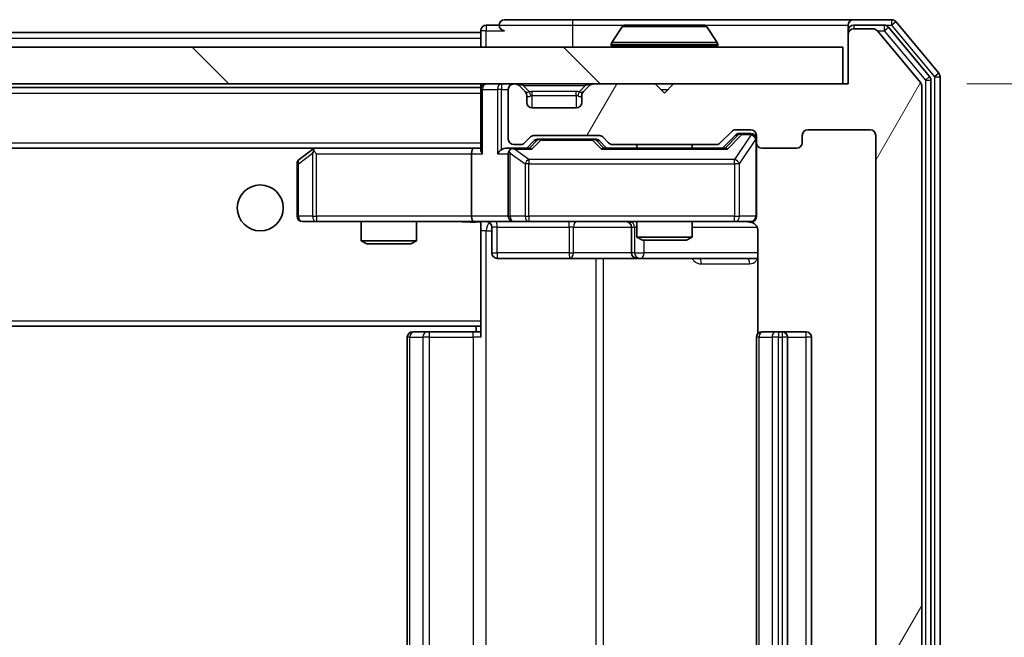
# Model space of a CAD drawing. Units: millimetres. Extents: x 36 to 7721, y 20 to 1284.
# Drawn here: x 2622 to 2676, y 1006 to 1040 of the extents above; entities that cross this region are included whole.
import ezdxf

# ---------------------------------------------------------------- set-up
doc = ezdxf.new("R2010")
doc.units = ezdxf.units.MM
doc.header["$LTSCALE"] = 2.5
doc.layers.get('Defpoints').update_dxf_attribs({"lineweight": 25})
for name, color, linetype, lineweight in [('Dimension (ISO)', 7, 'Continuous', 18), ('Dimension (ISO) @ 1', 7, 'Continuous', 18), ('Visible (ISO)', 7, 'Continuous', 35), ('Visible Narrow (ISO)', 7, 'Continuous', 25)]:
    doc.layers.add(name, color=color, linetype=linetype, lineweight=lineweight)
doc.layers.add('Hatch (ISO)', color=1, linetype='Continuous', lineweight=18, true_color=0xff0000)
doc.styles.add('Note Text (TK)', font='MS PGothic.ttf')
doc.dimstyles.new('Default - Method 1b (TK)', dxfattribs={"dimscale": 2.5, "dimtxt": 2.5, "dimasz": 2.5, "dimexe": 1, "dimexo": 1.5, "dimgap": 1, "dimtad": 1, "dimrnd": 1e-08, "dimdsep": 46, "dimtxsty": 'Note Text (TK)', "dimcen": 0.09, "dimdle": 5, "dimclrd": 100, "dimclre": 100, "dimclrt": 7, "dimadec": 1, "dimazin": 1, "dimtfac": 1, "dimtmove": 0, "dimatfit": 3, "dimfxl": 0, "dimtolj": 1, "dimlwd": -1, "dimlwe": -1, "dimarcsym": 0})

# ---------------------------------------------------------------- blocks, each defined once
blk = doc.blocks.new('*D37')
at = {"layer": 'Defpoints', "color": 0, "transparency": 16777216}
for p in [(2667.268, 1036.411), (2667.268, 977.411), (2721.268, 977.411)]:
    blk.add_point(p, dxfattribs=at)
at = {"layer": 'Dimension (ISO)', "color": 100, "transparency": 16777216}
for p, q in [((2674.018, 1036.411), (2725.768, 1036.411)), ((2721.268, 1025.161), (2721.268, 988.661)), ((2674.018, 977.411), (2725.768, 977.411))]:
    blk.add_line(p, q, dxfattribs=at)
for points in [[(2719.393, 1025.161), (2723.143, 1025.161), (2721.268, 1036.411)], [(2719.393, 988.661), (2723.143, 988.661), (2721.268, 977.411)]]:
    blk.add_solid(points, dxfattribs=at)
at = {"layer": 'Dimension (ISO)', "color": 7, "transparency": 16777216, "insert": (2711.143, 999.593), "char_height": 11.25, "attachment_point": 4, "rotation": 90, "style": 'Note Text (TK)'}
blk.add_mtext('\\A1;59', dxfattribs=at)

msp = doc.modelspace()

# ---------------------------------------------------------------- hatches: boundary and pattern name
at = {"layer": 'Hatch (ISO)'}
h = msp.add_hatch(dxfattribs=at)
h.set_pattern_fill('ANSI31', color=256, scale=114.3, angle=14.99998, style=0)
h.set_pattern_definition([(60, (958.5, -16), (-12.37334, 7.14375), [])])
edge = h.paths.add_edge_path()
edge.add_line((2660.3939, 980.7115), (2654.7425, 980.7115))
edge.add_ellipse((2654.7425, 980.4115), major_axis=(-0.3, 0), ratio=1, start_angle=270, end_angle=315)
edge.add_line((2654.5303, 980.6236), (2654.2061, 980.2993))
edge.add_ellipse((2653.9939, 980.5115), major_axis=(-0.2121, -0.2121), ratio=1, start_angle=45, end_angle=90, ccw=False)
edge.add_line((2653.9939, 980.2115), (2650.4925, 980.2115))
edge.add_ellipse((2650.4925, 980.5115), major_axis=(-0.3, 0), ratio=1, start_angle=45, end_angle=90, ccw=False)
edge.add_line((2650.2803, 980.2993), (2649.9561, 980.6236))
edge.add_ellipse((2649.7439, 980.4115), major_axis=(-0.2121, 0.2121), ratio=1, start_angle=270, end_angle=315)
edge.add_line((2649.7439, 980.7115), (2649.3682, 980.7115))
edge.add_ellipse((2649.3682, 980.4115), major_axis=(-0.3, 0), ratio=1, start_angle=270, end_angle=360)
edge.add_line((2649.0682, 980.4115), (2649.0682, 977.7115))
edge.add_ellipse((2649.3682, 977.7115), major_axis=(0, -0.3), ratio=1, start_angle=270, end_angle=360)
edge.add_line((2649.3682, 977.4115), (2649.4439, 977.4115))
edge.add_ellipse((2649.4439, 977.7115), major_axis=(0.3, 0), ratio=1, start_angle=270, end_angle=315)
edge.add_line((2649.6561, 977.4993), (2649.9803, 977.8236))
edge.add_ellipse((2649.7682, 978.0357), major_axis=(0.2121, 0.2121), ratio=1, start_angle=270, end_angle=315)
edge.add_line((2650.0682, 978.0357), (2650.0682, 978.4115))
edge.add_ellipse((2650.3682, 978.4115), major_axis=(0, 0.3), ratio=1, start_angle=0, end_angle=90, ccw=False)
edge.add_line((2650.3682, 978.7115), (2652.7682, 978.7115))
edge.add_ellipse((2652.7682, 978.4115), major_axis=(0.3, 0), ratio=1, start_angle=0, end_angle=90, ccw=False)
edge.add_line((2653.0682, 978.4115), (2653.0682, 978.0357))
edge.add_ellipse((2653.3682, 978.0357), major_axis=(0, -0.3), ratio=1, start_angle=270, end_angle=315)
edge.add_line((2653.1561, 977.8236), (2653.4803, 977.4993))
edge.add_ellipse((2653.6925, 977.7115), major_axis=(0.2121, -0.2121), ratio=1, start_angle=270, end_angle=315)
edge.add_line((2653.6925, 977.4115), (2657.0682, 977.4115))
edge.add_line((2657.0682, 977.4115), (2657.5682, 977.9115))
edge.add_line((2657.5682, 977.9115), (2658.0682, 977.4115))
edge.add_line((2658.0682, 977.4115), (2667.5682, 977.4115))
edge.add_line((2667.5682, 977.4115), (2667.5682, 974.7115))
edge.add_ellipse((2667.8682, 974.7115), major_axis=(0, -0.3), ratio=1, start_angle=270, end_angle=360)
edge.add_line((2667.8682, 974.4115), (2668.9277, 974.4115))
edge.add_ellipse((2668.9277, 974.7115), major_axis=(0.3, 0), ratio=1, start_angle=270, end_angle=320.19443)
edge.add_line((2669.1582, 974.5194), (2671.4987, 977.328))
edge.add_ellipse((2671.2682, 977.5201), major_axis=(0.1921, 0.2305), ratio=1, start_angle=270, end_angle=309.80557)
edge.add_line((2671.5682, 977.5201), (2671.5682, 1036.3029))
edge.add_ellipse((2671.2682, 1036.3029), major_axis=(0, 0.3), ratio=1, start_angle=270, end_angle=309.80557)
edge.add_line((2671.4987, 1036.4949), (2669.1582, 1039.3035))
edge.add_ellipse((2668.9277, 1039.1115), major_axis=(-0.1921, 0.2305), ratio=1, start_angle=270, end_angle=320.19443)
edge.add_line((2668.9277, 1039.4115), (2667.8682, 1039.4115))
edge.add_ellipse((2667.8682, 1039.1115), major_axis=(-0.3, 0), ratio=1, start_angle=270, end_angle=360)
edge.add_line((2667.5682, 1039.1115), (2667.5682, 1036.4115))
edge.add_line((2667.5682, 1036.4115), (2658.0682, 1036.4115))
edge.add_line((2658.0682, 1036.4115), (2657.5682, 1035.9115))
edge.add_line((2657.5682, 1035.9115), (2657.0682, 1036.4115))
edge.add_line((2657.0682, 1036.4115), (2653.6925, 1036.4115))
edge.add_ellipse((2653.6925, 1036.1115), major_axis=(-0.3, 0), ratio=1, start_angle=270, end_angle=315)
edge.add_line((2653.4803, 1036.3236), (2653.1561, 1035.9993))
edge.add_ellipse((2653.3682, 1035.7872), major_axis=(-0.2121, -0.2121), ratio=1, start_angle=270, end_angle=315)
edge.add_line((2653.0682, 1035.7872), (2653.0682, 1035.4115))
edge.add_ellipse((2652.7682, 1035.4115), major_axis=(0, -0.3), ratio=1, start_angle=0, end_angle=90, ccw=False)
edge.add_line((2652.7682, 1035.1115), (2650.3682, 1035.1115))
edge.add_ellipse((2650.3682, 1035.4115), major_axis=(-0.3, 0), ratio=1, start_angle=0, end_angle=90, ccw=False)
edge.add_line((2650.0682, 1035.4115), (2650.0682, 1035.7872))
edge.add_ellipse((2649.7682, 1035.7872), major_axis=(0, 0.3), ratio=1, start_angle=270, end_angle=315)
edge.add_line((2649.9803, 1035.9993), (2649.6561, 1036.3236))
edge.add_ellipse((2649.4439, 1036.1115), major_axis=(-0.2121, 0.2121), ratio=1, start_angle=270, end_angle=315)
edge.add_line((2649.4439, 1036.4115), (2649.3682, 1036.4115))
edge.add_ellipse((2649.3682, 1036.1115), major_axis=(-0.3, 0), ratio=1, start_angle=270, end_angle=360)
edge.add_line((2649.0682, 1036.1115), (2649.0682, 1033.4115))
edge.add_ellipse((2649.3682, 1033.4115), major_axis=(0, -0.3), ratio=1, start_angle=270, end_angle=360)
edge.add_line((2649.3682, 1033.1115), (2649.7439, 1033.1115))
edge.add_ellipse((2649.7439, 1033.4115), major_axis=(0.3, 0), ratio=1, start_angle=270, end_angle=315)
edge.add_line((2649.9561, 1033.1993), (2650.2803, 1033.5236))
edge.add_ellipse((2650.4925, 1033.3115), major_axis=(0.2121, 0.2121), ratio=1, start_angle=45, end_angle=90, ccw=False)
edge.add_line((2650.4925, 1033.6115), (2653.9939, 1033.6115))
edge.add_ellipse((2653.9939, 1033.3115), major_axis=(0.3, 0), ratio=1, start_angle=45, end_angle=90, ccw=False)
edge.add_line((2654.2061, 1033.5236), (2654.5303, 1033.1993))
edge.add_ellipse((2654.7425, 1033.4115), major_axis=(0.2121, -0.2121), ratio=1, start_angle=270, end_angle=315)
edge.add_line((2654.7425, 1033.1115), (2660.3939, 1033.1115))
edge.add_ellipse((2660.3939, 1033.4115), major_axis=(0.3, 0), ratio=1, start_angle=270, end_angle=315)
edge.add_line((2660.6061, 1033.1993), (2661.2303, 1033.8236))
edge.add_ellipse((2661.4425, 1033.6115), major_axis=(0.2121, 0.2121), ratio=1, start_angle=45, end_angle=90, ccw=False)
edge.add_line((2661.4425, 1033.9115), (2662.2682, 1033.9115))
edge.add_ellipse((2662.2682, 1033.6115), major_axis=(0.3, 0), ratio=1, start_angle=0, end_angle=90, ccw=False)
edge.add_line((2662.5682, 1033.6115), (2662.5682, 1033.2115))
edge.add_ellipse((2662.8682, 1033.2115), major_axis=(0, -0.3), ratio=1, start_angle=270, end_angle=360)
edge.add_line((2662.8682, 1032.9115), (2664.7682, 1032.9115))
edge.add_ellipse((2664.7682, 1033.2115), major_axis=(0.3, 0), ratio=1, start_angle=270, end_angle=360)
edge.add_line((2665.0682, 1033.2115), (2665.0682, 1033.6115))
edge.add_ellipse((2665.3682, 1033.6115), major_axis=(0, 0.3), ratio=1, start_angle=0, end_angle=90, ccw=False)
edge.add_line((2665.3682, 1033.9115), (2668.7682, 1033.9115))
edge.add_ellipse((2668.7682, 1033.6115), major_axis=(0.3, 0), ratio=1, start_angle=0, end_angle=90, ccw=False)
edge.add_line((2669.0682, 1033.6115), (2669.0682, 980.2115))
edge.add_ellipse((2668.7682, 980.2115), major_axis=(0, -0.3), ratio=1, start_angle=0, end_angle=90, ccw=False)
edge.add_line((2668.7682, 979.9115), (2665.3682, 979.9115))
edge.add_ellipse((2665.3682, 980.2115), major_axis=(-0.3, 0), ratio=1, start_angle=0, end_angle=90, ccw=False)
edge.add_line((2665.0682, 980.2115), (2665.0682, 980.6115))
edge.add_ellipse((2664.7682, 980.6115), major_axis=(0, 0.3), ratio=1, start_angle=270, end_angle=360)
edge.add_line((2664.7682, 980.9115), (2662.8682, 980.9115))
edge.add_ellipse((2662.8682, 980.6115), major_axis=(-0.3, 0), ratio=1, start_angle=270, end_angle=360)
edge.add_line((2662.5682, 980.6115), (2662.5682, 980.2115))
edge.add_ellipse((2662.2682, 980.2115), major_axis=(0, -0.3), ratio=1, start_angle=0, end_angle=90, ccw=False)
edge.add_line((2662.2682, 979.9115), (2661.4425, 979.9115))
edge.add_ellipse((2661.4425, 980.2115), major_axis=(-0.3, 0), ratio=1, start_angle=45, end_angle=90, ccw=False)
edge.add_line((2661.2303, 979.9993), (2660.6061, 980.6236))
edge.add_ellipse((2660.3939, 980.4115), major_axis=(-0.2121, 0.2121), ratio=1, start_angle=270, end_angle=315)
h = msp.add_hatch(dxfattribs=at)
h.set_pattern_fill('ANSI31', color=256, scale=114.3, angle=90.00021, style=0)
h.set_pattern_definition([(135.0002, (958.5, -16), (-10.10275, -10.10283), [])])
h.paths.add_polyline_path([(2377.8682, 1038.4115), (2377.8682, 1036.4115), (2667.2682, 1036.4115), (2667.2682, 1038.4115)])

# ---------------------------------------------------------------- linework, layer by layer
at = {"layer": 'Visible (ISO)'}
for p, q in [((2652.5682, 1039.9115), (2648.8682, 1039.9115)), ((2667.8682, 1039.9115), (2652.5682, 1039.9115)), ((2669.9277, 1039.9115), (2667.8682, 1039.9115)), ((2672.4987, 1036.9949), (2670.1582, 1039.8035)), ((2397.5682, 1039.2115), (2647.5682, 1039.2115)), ((2647.5682, 1039.3115), (2647.5682, 1039.2115)), ((2647.5682, 1038.9115), (2647.5682, 1039.2115)), ((2648.5682, 1039.6115), (2647.8682, 1039.6115)), ((2655.2591, 1039.5205), (2654.7005, 1038.6612)), ((2659.7097, 1039.6115), (2655.4267, 1039.6115)), ((2659.8774, 1039.5205), (2660.4359, 1038.6612)), ((2667.5682, 1039.3115), (2667.5682, 1039.6115)), ((2667.5682, 1039.3115), (2667.5682, 1039.1115)), ((2669.5268, 1039.6115), (2667.8682, 1039.6115)), ((2668.9277, 1039.4115), (2667.8682, 1039.4115)), ((2671.4987, 1036.4949), (2669.1582, 1039.3035)), ((2671.9987, 1036.8139), (2669.7573, 1039.5035)), ((2647.5682, 1038.9115), (2647.5682, 1038.4115)), ((2667.5682, 1039.1115), (2667.5682, 1036.4115)), ((2667.2682, 1038.4115), (2377.8682, 1038.4115)), ((2654.6682, 1038.5115), (2654.6682, 1038.5522)), ((2660.4682, 1038.5115), (2660.4682, 1038.5522)), ((2667.2682, 1036.4115), (2667.2682, 1038.4115)), ((2672.0682, 977.2011), (2672.0682, 1036.6218)), ((2672.5682, 977.0201), (2672.5682, 1036.8029)), ((2377.8682, 1036.4115), (2667.2682, 1036.4115)), ((2397.5682, 1036.2115), (2647.5682, 1036.2115)), ((2647.5682, 1036.4115), (2647.5682, 1036.2115)), ((2647.5682, 1036.1115), (2647.5682, 1036.2115)), ((2647.5682, 1036.1115), (2647.5682, 1032.8236)), ((2649.0682, 1036.1115), (2649.0682, 1033.4115)), ((2649.4439, 1036.4115), (2649.3682, 1036.4115)), ((2649.9803, 1035.9993), (2649.6561, 1036.3236)), ((2650.0008, 1035.9789), (2649.9803, 1035.9993)), ((2653.1561, 1035.9993), (2653.1356, 1035.9789)), ((2653.4803, 1036.3236), (2653.1561, 1035.9993)), ((2657.0682, 1036.4115), (2653.6925, 1036.4115)), ((2657.5682, 1035.9115), (2657.0682, 1036.4115)), ((2658.0682, 1036.4115), (2657.5682, 1035.9115)), ((2667.5682, 1036.4115), (2658.0682, 1036.4115)), ((2671.5682, 977.5201), (2671.5682, 1036.3029)), ((2650.0682, 1035.4115), (2650.0682, 1035.7872)), ((2653.0682, 1035.7872), (2653.0682, 1035.4115)), ((2652.7682, 1035.1115), (2650.3682, 1035.1115)), ((2660.6061, 1033.1993), (2661.2303, 1033.8236)), ((2661.4425, 1033.9115), (2662.2682, 1033.9115)), ((2665.3682, 1033.9115), (2668.7682, 1033.9115)), ((2649.9561, 1033.1993), (2650.2803, 1033.5236)), ((2650.0682, 1032.9115), (2650.4803, 1033.3236)), ((2650.4925, 1033.6115), (2653.9939, 1033.6115)), ((2650.8359, 1033.4115), (2650.6925, 1033.4115)), ((2653.6505, 1033.4115), (2650.8359, 1033.4115)), ((2653.7939, 1033.4115), (2653.6505, 1033.4115)), ((2654.0061, 1033.3236), (2654.4182, 1032.9115)), ((2654.2061, 1033.5236), (2654.5303, 1033.1993)), ((2660.7182, 1032.9115), (2661.4303, 1033.6236)), ((2661.779, 1033.7115), (2661.6425, 1033.7115)), ((2662.2682, 1033.7115), (2661.779, 1033.7115)), ((2662.5682, 1033.6115), (2662.5682, 1033.2115)), ((2665.0682, 1033.2115), (2665.0682, 1033.6115)), ((2669.0682, 1033.6115), (2669.0682, 980.2115)), ((2397.9439, 1032.9115), (2647.1925, 1032.9115)), ((2638.4215, 1032.8515), (2637.6882, 1032.3015)), ((2638.5015, 1032.9115), (2638.4215, 1032.8515)), ((2638.6316, 1032.6115), (2638.476, 1032.7671)), ((2647.1925, 1032.9115), (2638.6015, 1032.9115)), ((2647.5682, 1032.9115), (2647.1925, 1032.9115)), ((2649.3682, 1032.9115), (2648.9925, 1032.9115)), ((2649.3682, 1033.1115), (2649.7439, 1033.1115)), ((2650.2443, 1032.9115), (2649.3682, 1032.9115)), ((2660.8943, 1032.9115), (2654.2421, 1032.9115)), ((2654.7425, 1033.1115), (2660.3939, 1033.1115)), ((2656.0682, 1033.1115), (2656.0682, 1032.9115)), ((2659.0682, 1033.1115), (2659.0682, 1032.9115)), ((2662.5682, 1029.2115), (2662.5682, 1033.2115)), ((2662.8682, 1032.9115), (2664.7682, 1032.9115)), ((2647.0682, 1032.6115), (2647.0682, 1029.2115)), ((2649.0682, 1032.6115), (2649.0682, 1029.2115)), ((2637.5682, 1032.0615), (2637.5682, 1029.2115)), ((2637.8682, 1028.9115), (2638.6316, 1028.9115)), ((2638.6316, 1028.9115), (2647.1925, 1028.9115)), ((2641.0682, 1028.9115), (2641.0682, 1027.8648)), ((2644.0682, 1028.9115), (2644.0682, 1027.8648)), ((2649.3682, 1028.9115), (2647.1925, 1028.9115)), ((2647.5682, 1028.9037), (2647.5682, 1028.6861)), ((2647.5682, 1028.6864), (2647.5682, 1023.5115)), ((2648.1695, 1028.6115), (2648.1695, 1027.2115)), ((2649.3682, 1028.9115), (2650.1864, 1028.9115)), ((2650.1864, 1028.9115), (2661.3828, 1028.9115)), ((2655.7737, 1028.6115), (2655.7737, 1027.2115)), ((2656.0682, 1028.9115), (2656.0682, 1028.0648)), ((2659.0682, 1028.9115), (2659.0682, 1028.0648)), ((2661.3828, 1028.9115), (2662.2682, 1028.9115)), ((2656.0682, 1028.0648), (2659.0682, 1028.0648)), ((2656.3749, 1027.9115), (2656.0682, 1028.0648)), ((2658.7615, 1027.9115), (2656.3749, 1027.9115)), ((2658.7615, 1027.9115), (2659.0682, 1028.0648)), ((2662.658, 1028.4115), (2662.658, 1022.8255)), ((2641.0682, 1027.8648), (2644.0682, 1027.8648)), ((2641.3749, 1027.7115), (2641.0682, 1027.8648)), ((2643.7615, 1027.7115), (2641.3749, 1027.7115)), ((2643.7615, 1027.7115), (2644.0682, 1027.8648)), ((2648.4695, 1026.9115), (2652.3992, 1026.9115)), ((2652.3992, 1026.9115), (2656.0737, 1026.9115)), ((2656.0737, 1026.9115), (2656.2453, 1026.9115)), ((2656.2453, 1026.9115), (2662.658, 1026.9115)), ((2397.5682, 1023.2115), (2647.5682, 1023.2115)), ((2647.3182, 1023.2115), (2647.3182, 1022.9115)), ((2647.5682, 1023.2974), (2647.5682, 1023.5115)), ((2647.5682, 1022.6115), (2647.5682, 1023.2974)), ((2643.5682, 1022.6115), (2643.5682, 991.2115)), ((2643.8682, 1022.9115), (2643.9268, 1022.9115)), ((2644.6339, 1022.9115), (2643.9268, 1022.9115)), ((2644.6339, 1022.9115), (2644.7753, 1022.9115)), ((2647.154, 1022.9115), (2644.7753, 1022.9115)), ((2647.154, 1022.9115), (2647.5682, 1022.9115)), ((2662.5682, 1022.6115), (2662.5682, 991.2115)), ((2662.8682, 1022.9115), (2662.9268, 1022.9115)), ((2663.6339, 1022.9115), (2662.9268, 1022.9115)), ((2663.6339, 1022.9115), (2663.7753, 1022.9115)), ((2663.9682, 1022.9115), (2663.7753, 1022.9115)), ((2665.2682, 1022.9115), (2663.9682, 1022.9115)), ((2664.2682, 991.2115), (2664.2682, 1022.6115)), ((2665.5682, 991.2115), (2665.5682, 1022.6115))]:
    msp.add_line(p, q, dxfattribs=at)
msp.add_circle((2635.5682, 1029.6615), 1.25, dxfattribs=at)
for centre, radius, start, end in [((2648.8682, 1039.6115), 0.3, 90, 180), ((2667.8682, 1039.6115), 0.3, 90, 180), ((2669.9277, 1039.6115), 0.3, 39.80557, 90), ((2647.8682, 1039.3115), 0.3, 90, 180), ((2648.8682, 1039.6115), 0.3, 180, 270), ((2655.4267, 1039.4115), 0.2, 90, 146.97613), ((2659.7097, 1039.4115), 0.2, 33.02387, 90), ((2667.8682, 1039.3115), 0.3, 90, 180), ((2667.8682, 1039.1115), 0.3, 90, 180), ((2668.9277, 1039.1115), 0.3, 39.80557, 90), ((2669.5268, 1039.3115), 0.3, 39.80557, 90), ((2654.8682, 1038.5522), 0.2, 146.97613, 180), ((2660.2682, 1038.5522), 0.2, 0, 33.02387), ((2654.7682, 1038.5115), 0.1, 180, 270), ((2660.3682, 1038.5115), 0.1, 270, 0), ((2671.2682, 1036.3029), 0.3, 0, 39.80557), ((2671.7682, 1036.6218), 0.3, 0, 39.80557), ((2672.2682, 1036.8029), 0.3, 0, 39.80557), ((2647.8682, 1036.1115), 0.3, 90, 180), ((2649.3682, 1036.1115), 0.3, 90, 180), ((2649.4439, 1036.1115), 0.3, 45, 90), ((2649.7682, 1035.7872), 0.3, 0, 45), ((2653.3682, 1035.7872), 0.3, 135, 180), ((2653.6925, 1036.1115), 0.3, 90, 135), ((2650.3682, 1035.4115), 0.3, 180, 270), ((2652.7682, 1035.4115), 0.3, 270, 0), ((2661.4425, 1033.6115), 0.3, 90, 135), ((2662.2682, 1033.6115), 0.3, 0, 90), ((2665.3682, 1033.6115), 0.3, 90, 180), ((2668.7682, 1033.6115), 0.3, 0, 90), ((2649.3682, 1033.4115), 0.3, 180, 270), ((2650.4925, 1033.3115), 0.3, 90, 135), ((2653.9939, 1033.3115), 0.3, 45, 90), ((2662.2682, 1033.4115), 0.3, 0, 90), ((2638.6015, 1032.6115), 0.3, 113.43798, 126.8699), ((2638.6015, 1032.6115), 0.3, 90, 113.43798), ((2649.3682, 1032.6115), 0.3, 148.75555, 180), ((2649.3682, 1032.6115), 0.3, 90, 113.43798), ((2649.7439, 1033.4115), 0.3, 270, 315), ((2654.7425, 1033.4115), 0.3, 225, 270), ((2660.3939, 1033.4115), 0.3, 270, 315), ((2662.8682, 1033.2115), 0.3, 180, 270), ((2664.7682, 1033.2115), 0.3, 270, 0), ((2637.8682, 1032.0615), 0.3, 126.8699, 180), ((2637.8682, 1029.2115), 0.3, 180, 270), ((2649.3682, 1029.2115), 0.3, 180, 270), ((2662.2682, 1029.2115), 0.3, 270, 0), ((2647.8695, 1028.6115), 0.3, 0, 90), ((2655.4737, 1028.6115), 0.3, 0, 90), ((2662.0682, 1028.4115), 0.5, 75.52448, 90), ((2648.4695, 1027.2115), 0.3, 180, 270), ((2656.0737, 1027.2115), 0.3, 180, 270), ((2643.8682, 1022.6115), 0.3, 90, 180), ((2662.8682, 1022.6115), 0.3, 90, 180), ((2663.9682, 1022.6115), 0.3, 0, 90), ((2665.2682, 1022.6115), 0.3, 0, 90)]:
    msp.add_arc(centre, radius, start, end, dxfattribs=at)
for centre, major_axis, ratio, start_param, end_param in [((2650.6925, 1033.1115), (-0.3, 0), 0.9998508, 4.712389, 5.4978618), ((2653.7939, 1033.1115), (0.3, 0), 0.9998508, 0.7853235, 1.5707963), ((2661.6425, 1033.4115), (-0.3, 0), 0.9998508, 4.712389, 5.4978618), ((2638.6316, 1032.634), (0.2411, 0.4823), 0.3700244, 1.4790131, 1.7537399), ((2647.1925, 1032.6115), (0, -0.3), 0.4142136, 3.1415927, 4.712389), ((2647.8682, 1032.6115), (-0.2772, 0.2772), 0.4142136, 0.3926991, 1.1780972), ((2648.6925, 1032.6115), (-0.2772, -0.2772), 0.4142136, 4.3196899, 5.1050881), ((2648.9925, 1032.6115), (-0.4243, 0), 0.7071068, 4.712389, 5.4977871), ((2649.3682, 1032.634), (-0.2515, 0.483), 0.3384375, 1.1216156, 1.3963425), ((2649.4004, 1032.6115), (-0.6487, 0.2044), 0.3384375, 4.8186392, 5.0530703), ((2650.3474, 1032.6115), (0.1246, -0.2958), 0.4004104, 2.3310669, 2.974568), ((2654.139, 1032.6115), (-0.1246, -0.2958), 0.4004104, 3.3086173, 3.9521184), ((2660.9974, 1032.6115), (0.1246, -0.2958), 0.4004104, 2.3310669, 2.974568), ((2647.1925, 1029.2115), (0, -0.3), 0.4142136, 4.712389, 6.2831853)]:
    msp.add_ellipse(centre, major_axis=major_axis, ratio=ratio, start_param=start_param, end_param=end_param, dxfattribs=at)
for points, knots in [([(2655.5507, 1039.6115), (2655.55, 1039.6115), (2655.5493, 1039.6115), (2655.5475, 1039.6115), (2655.5465, 1039.6115), (2655.5455, 1039.6115)], [-0.00023059908, -0.00023059908, -0.00023059908, -0.00023059908, 0, 0, 0.00033832945, 0.00033832945, 0.00033832945, 0.00033832945]), ([(2655.5455, 1039.6115), (2655.5464, 1039.6115), (2655.5474, 1039.6115), (2655.549, 1039.6115), (2655.5496, 1039.6115), (2655.5503, 1039.6114)], [-0.00033832945, -0.00033832945, -0.00033832945, -0.00033832945, 0, 0, 0.00024151791, 0.00024151791, 0.00024151791, 0.00024151791]), ([(2657.9576, 1039.6115), (2657.9575, 1039.6115), (2657.9574, 1039.6115), (2657.9571, 1039.6115), (2657.9567, 1039.6115), (2657.9564, 1039.6114)], [-0.00005424966, -0.00005424966, -0.00005424966, -0.00005424966, 0, 0, 0.00024151791, 0.00024151791, 0.00024151791, 0.00024151791]), ([(2657.9576, 1039.6115), (2657.9577, 1039.6115), (2657.9579, 1039.6115), (2657.9582, 1039.6115), (2657.9584, 1039.6115), (2657.9587, 1039.6115)], [-0.00023059908, -0.00023059908, -0.00023059908, -0.00023059908, 0, 0, 0.00033832945, 0.00033832945, 0.00033832945, 0.00033832945]), ([(2638.4822, 1032.8867), (2638.4813, 1032.8843), (2638.4804, 1032.8817), (2638.4751, 1032.8645), (2638.4726, 1032.8452), (2638.4722, 1032.8079), (2638.4735, 1032.7871), (2638.476, 1032.7671)], [0.381031219, 0.381031219, 0.381031219, 0.381031219, 0.382741903, 0.382741903, 0.391761654, 0.391761654, 0.398553638, 0.398553638, 0.398553638, 0.398553638]), ([(2649.2489, 1032.8867), (2649.2426, 1032.884), (2649.2365, 1032.8811), (2649.204, 1032.8643), (2649.1749, 1032.8429), (2649.1387, 1032.8059), (2649.1236, 1032.7862), (2649.1117, 1032.7671)], [0.250886757, 0.250886757, 0.250886757, 0.250886757, 0.252877969, 0.252877969, 0.261958418, 0.261958418, 0.268388032, 0.268388032, 0.268388032, 0.268388032]), ([(2662.5682, 1029.2115), (2662.5682, 1029.2115), (2662.5682, 1029.1966), (2662.5682, 1029.1876), (2662.5682, 1029.1862), (2662.5682, 1029.1854), (2662.5682, 1029.1853), (2662.5682, 1029.1851), (2662.5682, 1029.1852), (2662.5682, 1029.1848), (2662.5682, 1029.1847), (2662.5682, 1029.1843), (2662.5682, 1029.1842), (2662.5682, 1029.1839), (2662.5682, 1029.1838), (2662.5682, 1029.1834), (2662.5682, 1029.1831), (2662.5682, 1029.1818), (2662.5682, 1029.1807), (2662.568, 1029.1708), (2662.5674, 1029.1619), (2662.5647, 1029.1382), (2662.5618, 1029.1233), (2662.5495, 1029.0782), (2662.5361, 1029.0485), (2662.5009, 1028.9944), (2662.4783, 1028.9694), (2662.4275, 1028.9299), (2662.3991, 1028.9146), (2662.3398, 1028.8936), (2662.3082, 1028.8876), (2662.2488, 1028.8855), (2662.2204, 1028.8885), (2662.1932, 1028.8956)], [0, 0, 0, 0, 0.05281698, 0.05281698, 0.06905849, 0.06905849, 0.07210353, 0.07210353, 0.07438735, 0.07438735, 0.07481655, 0.07481655, 0.07489933, 0.07489933, 0.07498283, 0.07498283, 0.07506647, 0.07506647, 0.07540625, 0.07540625, 0.0780531, 0.0780531, 0.08256907, 0.08256907, 0.09209944, 0.09209944, 0.10194164, 0.10194164, 0.11139024, 0.11139024, 0.12081198, 0.12081198, 0.12921871, 0.12921871, 0.12921871, 0.12921871]), ([(2647.5682, 1028.8997), (2647.375, 1028.8898), (2647.1812, 1028.8831), (2646.7937, 1028.8948), (2646.5998, 1028.9115), (2646.4057, 1028.9115)], [0, 0, 0, 0, 0.05805195, 0.05805195, 0.1163082, 0.1163082, 0.1163082, 0.1163082]), ([(2662.2878, 1028.8868), (2662.3024, 1028.8824), (2662.3166, 1028.8775), (2662.3905, 1028.8479), (2662.4565, 1028.8058), (2662.5494, 1028.7172), (2662.5934, 1028.6554), (2662.6428, 1028.5424), (2662.658, 1028.4717), (2662.658, 1028.4115)], [0.090532733, 0.090532733, 0.090532733, 0.090532733, 0.094854307, 0.094854307, 0.114425932, 0.114425932, 0.133369726, 0.133369726, 0.151444025, 0.151444025, 0.151444025, 0.151444025])]:
    msp.add_open_spline(points, degree=3, knots=knots, dxfattribs=at)
at = {"layer": 'Visible Narrow (ISO)'}
for p, q in [((2652.5682, 1039.9115), (2652.5682, 1039.6115)), ((2669.9277, 1039.9115), (2669.9277, 1039.6115)), ((2669.9277, 1039.6115), (2670.1582, 1039.8035)), ((2647.8682, 1039.3115), (2647.5682, 1039.3115)), ((2647.8682, 1039.6115), (2647.8682, 1039.3115)), ((2647.8682, 1039.3115), (2648.8682, 1039.3115)), ((2647.8682, 1038.4115), (2647.8682, 1039.3115)), ((2648.5682, 1039.6115), (2652.5682, 1039.6115)), ((2652.5682, 1039.6115), (2652.5682, 1038.4115)), ((2652.5682, 1039.6115), (2655.4267, 1039.6115)), ((2659.8774, 1039.5205), (2655.2591, 1039.5205)), ((2659.7097, 1039.6115), (2667.5682, 1039.6115)), ((2667.6446, 1039.3115), (2667.5682, 1039.3115)), ((2667.8682, 1039.6115), (2667.8682, 1039.4115)), ((2669.1513, 1039.3115), (2669.5268, 1039.3115)), ((2669.5268, 1039.6115), (2669.5268, 1039.3115)), ((2669.5268, 1039.6115), (2669.9277, 1039.6115)), ((2669.5268, 1039.3115), (2669.7573, 1039.5035)), ((2669.5268, 1039.3115), (2671.7682, 1036.6218)), ((2669.9277, 1039.6115), (2672.2682, 1036.8029)), ((2397.5682, 1038.9115), (2647.5682, 1038.9115)), ((2660.4359, 1038.6612), (2654.7005, 1038.6612)), ((2660.4682, 1038.5522), (2654.6682, 1038.5522)), ((2654.6682, 1038.5115), (2660.4682, 1038.5115)), ((2671.9987, 1036.8139), (2671.7682, 1036.6218)), ((2671.7682, 1036.6218), (2672.0682, 1036.6218)), ((2671.7682, 1036.6218), (2671.7682, 977.2011)), ((2672.4987, 1036.9949), (2672.2682, 1036.8029)), ((2672.2682, 1036.8029), (2672.5682, 1036.8029)), ((2672.2682, 1036.8029), (2672.2682, 977.0201)), ((2647.6561, 1036.1115), (2647.5682, 1036.1115)), ((2647.6561, 1036.1115), (2648.4803, 1036.1115)), ((2647.6561, 1032.6115), (2647.6561, 1036.1115)), ((2648.6925, 1036.1115), (2648.4803, 1036.1115)), ((2648.4803, 1036.1115), (2648.4803, 1032.6115)), ((2648.6925, 1036.4115), (2648.6925, 1036.1115)), ((2648.6925, 1036.1115), (2649.0682, 1036.1115)), ((2648.6925, 1032.8236), (2648.6925, 1036.1115)), ((2649.8682, 1036.3236), (2649.8682, 1036.4115)), ((2649.8682, 1036.3236), (2650.2129, 1035.9789)), ((2649.8682, 1036.3236), (2653.2682, 1036.3236)), ((2650.3682, 1035.7872), (2650.3682, 1035.9993)), ((2652.7682, 1035.9993), (2650.3682, 1035.9993)), ((2652.7682, 1035.7872), (2652.7682, 1035.9993)), ((2653.2682, 1036.3236), (2652.9235, 1035.9789)), ((2653.2682, 1036.3236), (2653.2682, 1036.4115)), ((2657.3682, 1036.1115), (2657.7682, 1036.1115)), ((2397.5682, 1035.9115), (2647.5682, 1035.9115)), ((2650.0682, 1035.7872), (2650.0784, 1035.7668)), ((2650.3682, 1035.7872), (2652.7682, 1035.7872)), ((2650.3682, 1035.1115), (2650.3682, 1035.7872)), ((2652.7682, 1035.7872), (2652.7682, 1035.1115)), ((2653.058, 1035.7668), (2653.0682, 1035.7872)), ((2650.6238, 1033.3236), (2650.2212, 1032.9115)), ((2650.3474, 1032.8515), (2650.8359, 1033.3515)), ((2650.4803, 1033.3236), (2650.6238, 1033.3236)), ((2650.8359, 1033.4115), (2650.8359, 1033.3515)), ((2650.8359, 1033.3515), (2653.6505, 1033.3515)), ((2653.6505, 1033.3515), (2653.6505, 1033.4115)), ((2653.6505, 1033.3515), (2654.139, 1032.8515)), ((2654.2652, 1032.9115), (2653.8626, 1033.3236)), ((2653.8626, 1033.3236), (2654.0061, 1033.3236)), ((2661.5669, 1033.6236), (2660.8712, 1032.9115)), ((2660.9974, 1032.8515), (2661.779, 1033.6515)), ((2662.2682, 1033.6296), (2661.3828, 1032.3015)), ((2661.4303, 1033.6236), (2661.5669, 1033.6236)), ((2661.6511, 1032.0615), (2662.5365, 1033.3896)), ((2661.779, 1033.7115), (2661.779, 1033.6515)), ((2661.779, 1033.6515), (2662.2682, 1033.6515)), ((2662.2682, 1033.6515), (2662.2682, 1033.7115)), ((2662.2682, 1033.6515), (2662.2682, 1033.6296)), ((2662.5682, 1033.3896), (2662.5365, 1033.3896)), ((2662.5365, 1033.3896), (2662.5365, 1029.2115)), ((2397.5682, 1033.2115), (2647.5682, 1033.2115)), ((2649.4004, 1032.8515), (2650.3474, 1032.8515)), ((2650.1864, 1032.3015), (2649.4004, 1032.8515)), ((2654.139, 1032.8515), (2660.9974, 1032.8515)), ((2637.6489, 1032.0615), (2638.4123, 1032.634)), ((2638.4123, 1032.634), (2638.4123, 1029.2115)), ((2638.6316, 1032.6115), (2647.0682, 1032.6115)), ((2638.6316, 1029.2115), (2638.6316, 1032.6115)), ((2647.0682, 1032.6115), (2647.6561, 1032.6115)), ((2648.4803, 1032.6115), (2649.0682, 1032.6115)), ((2649.1636, 1032.634), (2649.9818, 1032.0615)), ((2649.1636, 1029.2115), (2649.1636, 1032.634)), ((2650.1864, 1032.3015), (2650.1864, 1032.0615)), ((2661.3828, 1032.3015), (2650.1864, 1032.3015)), ((2661.3828, 1032.0615), (2661.3828, 1032.3015)), ((2637.5682, 1032.0615), (2637.6489, 1032.0615)), ((2637.6489, 1029.2115), (2637.6489, 1032.0615)), ((2650.1864, 1032.0615), (2649.9818, 1032.0615)), ((2649.9818, 1032.0615), (2649.9818, 1029.2115)), ((2650.1864, 1029.2115), (2650.1864, 1032.0615)), ((2650.1864, 1032.0615), (2661.3828, 1032.0615)), ((2661.6511, 1032.0615), (2661.3828, 1032.0615)), ((2661.3828, 1032.0615), (2661.3828, 1029.2115)), ((2661.6511, 1029.2115), (2661.6511, 1032.0615)), ((2637.5682, 1029.2115), (2637.6489, 1029.2115)), ((2638.4123, 1029.2115), (2637.6489, 1029.2115)), ((2638.4123, 1029.2115), (2638.6316, 1029.2115)), ((2647.0682, 1029.2115), (2638.6316, 1029.2115)), ((2638.6316, 1029.2115), (2638.6316, 1028.9115)), ((2649.0682, 1029.2115), (2647.0682, 1029.2115)), ((2649.0682, 1029.2115), (2649.1636, 1029.2115)), ((2649.9818, 1029.2115), (2649.1636, 1029.2115)), ((2649.9818, 1029.2115), (2650.1864, 1029.2115)), ((2650.1864, 1029.2115), (2650.1864, 1028.9115)), ((2661.3828, 1029.2115), (2650.1864, 1029.2115)), ((2661.3828, 1029.2115), (2661.6511, 1029.2115)), ((2661.3828, 1028.9115), (2661.3828, 1029.2115)), ((2662.5365, 1029.2115), (2661.6511, 1029.2115)), ((2662.5365, 1029.2115), (2662.5682, 1029.2115)), ((2648.4564, 1028.6115), (2648.1695, 1028.6115)), ((2648.4564, 1028.6115), (2652.3861, 1028.6115)), ((2648.4564, 1027.2115), (2648.4564, 1028.6115)), ((2652.6113, 1028.6115), (2652.3861, 1028.6115)), ((2652.3861, 1028.6115), (2652.3861, 1027.2115)), ((2652.6113, 1028.6115), (2655.7737, 1028.6115)), ((2652.6113, 1027.2115), (2652.6113, 1028.6115)), ((2655.774, 1028.6115), (2655.7737, 1028.6115)), ((2655.774, 1028.6115), (2655.9455, 1028.6115)), ((2655.774, 1027.2115), (2655.774, 1028.6115)), ((2656.0682, 1028.6115), (2655.9455, 1028.6115)), ((2655.9455, 1028.6115), (2655.9455, 1027.2115)), ((2659.0682, 1028.6115), (2662.6124, 1028.6115)), ((2647.8611, 1028.4115), (2647.5682, 1028.4115)), ((2647.8611, 985.4115), (2647.8611, 1028.4115)), ((2647.8611, 1028.4115), (2648.1695, 1028.4115)), ((2656.4574, 1027.2115), (2656.4574, 1027.9115)), ((2648.1695, 1027.2115), (2648.4564, 1027.2115)), ((2652.3861, 1027.2115), (2648.4564, 1027.2115)), ((2652.3861, 1027.2115), (2652.6113, 1027.2115)), ((2655.7737, 1027.2115), (2652.6113, 1027.2115)), ((2653.8391, 1026.9115), (2653.8391, 986.9115)), ((2654.2434, 986.9115), (2654.2434, 1026.9115)), ((2655.7737, 1027.2115), (2655.774, 1027.2115)), ((2655.9455, 1027.2115), (2655.774, 1027.2115)), ((2655.9455, 1027.2115), (2656.4574, 1027.2115)), ((2662.658, 1027.2115), (2656.4574, 1027.2115)), ((2659.5831, 1026.6115), (2662.2131, 1026.6115)), ((2397.5682, 1023.5115), (2647.5682, 1023.5115)), ((2643.7147, 1022.6115), (2643.5682, 1022.6115)), ((2643.7147, 991.2115), (2643.7147, 1022.6115)), ((2643.7147, 1022.6115), (2644.4218, 1022.6115)), ((2644.4218, 1022.6115), (2644.4218, 991.2115)), ((2644.7753, 1022.6115), (2644.4218, 1022.6115)), ((2644.7753, 1022.6115), (2644.7753, 1022.9115)), ((2644.7753, 991.2115), (2644.7753, 1022.6115)), ((2644.7753, 1022.6115), (2647.154, 1022.6115)), ((2647.154, 1022.6115), (2647.154, 1022.9115)), ((2647.154, 1022.6115), (2647.154, 991.2115)), ((2647.5682, 1022.6115), (2647.154, 1022.6115)), ((2662.7147, 1022.6115), (2662.5682, 1022.6115)), ((2662.7147, 991.2115), (2662.7147, 1022.6115)), ((2662.7147, 1022.6115), (2663.4218, 1022.6115)), ((2663.4218, 1022.6115), (2663.4218, 991.2115)), ((2663.7753, 1022.6115), (2663.4218, 1022.6115)), ((2663.7753, 1022.9115), (2663.7753, 1022.6115)), ((2663.7753, 991.2115), (2663.7753, 1022.6115)), ((2663.7753, 1022.6115), (2663.9682, 1022.6115)), ((2663.9682, 1022.9115), (2663.9682, 1022.6115)), ((2663.9682, 1022.6115), (2663.9682, 991.2115)), ((2664.2682, 1022.6115), (2663.9682, 1022.6115)), ((2664.2682, 1022.6115), (2665.2682, 1022.6115)), ((2665.2682, 1022.9115), (2665.2682, 1022.6115)), ((2665.2682, 1022.6115), (2665.2682, 991.2115)), ((2665.5682, 1022.6115), (2665.2682, 1022.6115))]:
    msp.add_line(p, q, dxfattribs=at)
for centre, radius, start, end in [((2650.3682, 1035.3993), 0.6, 90, 105), ((2652.7682, 1035.3993), 0.6, 75, 90), ((2653.6505, 1033.1115), 0.3, 45, 90.00428)]:
    msp.add_arc(centre, radius, start, end, dxfattribs=at)
for centre, major_axis, ratio, start_param, end_param in [((2647.8682, 1036.1115), (0, 0.3), 0.7071068, 0, 1.5707963), ((2648.6925, 1036.1115), (0, 0.3), 0.7071068, 0, 1.5707963), ((2650.2925, 1036.1115), (-0.6476, 0.2345), 0.1095524, 5.465756, 6.5129536), ((2649.7887, 1035.7668), (0.2121, 0.2121), 0.9351131, 5.4642684, 6.2831853), ((2650.3682, 1036.0357), (-0.3688, -0.0542), 0.100173, 0.0743487, 1.1215463), ((2650.2129, 1035.7668), (0.0776, -0.2898), 0.2505628, 1.5037588, 2.3226757), ((2652.9235, 1035.7668), (-0.0776, -0.2898), 0.2505628, 3.9605096, 4.7794265), ((2652.7682, 1036.0357), (-0.3688, 0.0542), 0.100173, 2.0200464, 3.0672439), ((2653.3478, 1035.7668), (-0.2121, 0.2121), 0.9351131, 0, 0.8189169), ((2652.8439, 1036.1115), (0.6476, 0.2345), 0.1095524, 6.053417, 7.1006146), ((2650.3682, 1036.0357), (-0.2751, -0.289), 0.4138619, 6.1349654, 7.1821629), ((2650.3682, 1035.1872), (0, 0.6), 0.5, 0, 0.2617994), ((2652.7682, 1035.1872), (0, 0.6), 0.5, 6.0213859, 6.2831853), ((2652.7682, 1036.0357), (0.2751, -0.289), 0.4138619, 5.3842077, 6.4314052), ((2650.8359, 1033.1115), (0, 0.3), 0.9998508, 0, 0.7854728), ((2650.8359, 1033.1115), (-0.2146, 0.2096), 0.6901674, 5.305635, 6.266302), ((2653.6505, 1033.1115), (0.2146, 0.2096), 0.6901674, 0.0168833, 0.9775503), ((2661.779, 1033.4115), (0, 0.3), 0.9998508, 0, 0.7854728), ((2661.779, 1033.4115), (-0.2146, 0.2096), 0.6901674, 5.305635, 6.266302), ((2662.2682, 1033.4115), (0.3, 0), 0.8, 0, 1.5707963), ((2662.2682, 1033.3896), (0.3, 0), 0.8, 0, 1.5707963), ((2662.2682, 1033.3896), (0.2496, -0.1664), 0.7427814, 0.7314474, 2.0305866), ((2637.8682, 1032.0615), (-0.18, 0.24), 0.6509254, 0, 1.116638), ((2650.1864, 1032.0615), (-0.172, -0.2458), 0.6073134, 3.9975941, 5.1142321), ((2661.3828, 1032.0615), (-0.2496, 0.1664), 0.7427814, 3.87304, 5.1721792), ((2637.8682, 1029.2115), (0, -0.3), 0.7311768, 4.712389, 6.2831853), ((2638.6316, 1029.2115), (0, -0.3), 0.7311768, 4.712389, 6.2831853), ((2649.3682, 1029.2115), (0, -0.3), 0.682188, 4.712389, 6.2831853), ((2650.1864, 1029.2115), (0, -0.3), 0.682188, 4.712389, 6.2831853), ((2661.3828, 1029.2115), (0, -0.3), 0.8944272, 0, 1.5707963), ((2662.2682, 1029.2115), (0, -0.3), 0.8944272, 0, 1.5707963), ((2648.2147, 1028.4115), (0, -0.5), 0.7071068, 3.6320888, 4.712389), ((2648.4433, 1028.6115), (0, 0.3), 0.0436194, 4.712389, 6.2831853), ((2652.373, 1028.6115), (0, 0.3), 0.0436194, 4.712389, 6.2831853), ((2652.8234, 1028.6115), (0, 0.3), 0.7071068, 0, 1.5707963), ((2655.4743, 1028.6115), (0, 0.3), 0.9990482, 4.712389, 6.2831853), ((2655.6458, 1028.6115), (0, 0.3), 0.9990482, 4.712389, 6.2831853), ((2648.4695, 1027.2115), (0, -0.3), 0.0436194, 4.712389, 6.2831853), ((2652.3992, 1027.2115), (0, -0.3), 0.0436194, 4.712389, 6.2831853), ((2652.3992, 1027.2115), (0, -0.3), 0.7071068, 0, 1.5707963), ((2656.0737, 1027.2115), (0, -0.3), 0.9990482, 4.712389, 6.2831853), ((2656.2453, 1027.2115), (0, -0.3), 0.9990482, 4.712389, 6.2831853), ((2656.2453, 1027.2115), (0, -0.3), 0.7071068, 0, 1.5707963), ((2659.4555, 1026.6115), (0, 0.3), 0.4251427, 4.712389, 6.2831853), ((2662.0378, 1026.6115), (0, 0.3), 0.5845417, 4.712389, 6.2831853), ((2643.9268, 1022.6115), (0, 0.3), 0.7071068, 0, 1.5707963), ((2644.6339, 1022.6115), (0, 0.3), 0.7071068, 0, 1.5707963), ((2662.9268, 1022.6115), (0, 0.3), 0.7071068, 0, 1.5707963), ((2663.6339, 1022.6115), (0, 0.3), 0.7071068, 0, 1.5707963)]:
    msp.add_ellipse(centre, major_axis=major_axis, ratio=ratio, start_param=start_param, end_param=end_param, dxfattribs=at)
for points, knots in [([(2647.5682, 1028.9037), (2647.4068, 1028.8986), (2646.9961, 1028.8889), (2646.6066, 1028.9115), (2646.4057, 1028.9115)], [-0.11479384, -0.11479384, -0.11479384, -0.11479384, -0.06647898, 0, 0, 0, 0]), ([(2662.2682, 1028.9115), (2662.2413, 1028.9115), (2662.2038, 1028.8996), (2662.1933, 1028.8957), (2662.1932, 1028.8956)], [0, 0, 0, 0, 0.049859236, 0.074882892, 0.074882892, 0.074882892, 0.074882892]), ([(2659.0667, 1026.9115), (2659.095, 1026.863), (2659.229, 1026.693), (2659.4332, 1026.6115), (2659.5831, 1026.6115)], [-0.065903623, -0.065903623, -0.065903623, -0.065903623, -0.048782062, 0, 0, 0, 0]), ([(2662.2131, 1026.6115), (2662.3436, 1026.6115), (2662.5154, 1026.6971), (2662.6199, 1026.8656), (2662.6413, 1026.9115)], [-0.09474832, -0.09474832, -0.09474832, -0.09474832, -0.04737416, -0.031457997, -0.031457997, -0.031457997, -0.031457997])]:
    msp.add_open_spline(points, degree=3, knots=knots, dxfattribs=at)

# ---------------------------------------------------------------- dimensions: what is measured, and where the dimension line sits
at = {"layer": 'Dimension (ISO) @ 1', "color": 100, "true_color": 0x00ff3f}
dim = msp.add_linear_dim(base=(2721.2682, 977.4115), p1=(2667.2682, 1036.4115), p2=(2667.2682, 977.4115), angle=90, dimstyle='Default - Method 1b (TK)', override={"dimscale": 1, "dimtxt": 11.25, "dimasz": 11.25, "dimexe": 4.5, "dimexo": 6.75, "dimgap": 4.5, "dimdec": 2, "dimcen": 0.405, "dimtol": 0, "dimlim": 0, "dimtp": 0, "dimtm": 0, "dimtdec": 2, "dimtix": 0, "dimtofl": 0, "dimtmove": 0, "dimatfit": 1}, dxfattribs=at)
dim.commit()
dim.dimension.update_dxf_attribs({"geometry": '*D37', "text_midpoint": (2721.2682, 1006.9115), "dimtype": 128})

doc.saveas('drawing.dxf')
